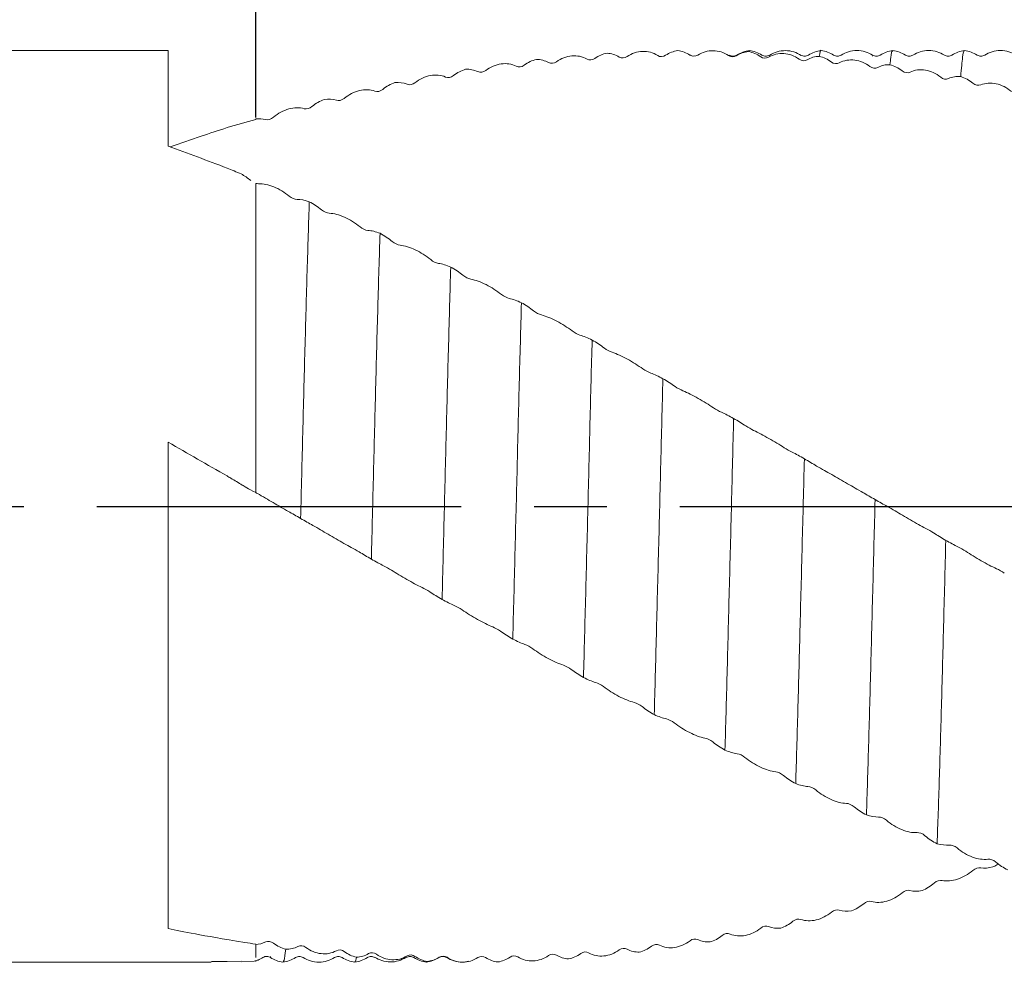
# Model space of a CAD drawing. Units: millimetres. Extents: x -69 to 125, y -49 to 53.
# Drawn here: x 4 to 38, y -16 to 17 of the extents above; entities that cross this region are included whole.
import ezdxf

# ---------------------------------------------------------------- set-up
doc = ezdxf.new("R2010")
doc.units = ezdxf.units.MM
doc.header["$PDSIZE"] = -1
doc.linetypes.add('CENTERX2', pattern=[20.32, 12.7, -2.54, 2.54, -2.54])
doc.layers.add('외형선', color=4, linetype='Continuous', lineweight=30)
doc.layers.add('치수문자_일반주서', color=7, linetype='Continuous', lineweight=15)
doc.layers.add('중심선', color=1, linetype='CENTERX2')
doc.styles.add('SLDTEXTSTYLE0', font='TXT', dxfattribs={"width": 0.75})
doc.dimstyles.new('SLDDIMSTYLE0', dxfattribs={"dimtxt": 3.5, "dimasz": 3.302, "dimexe": 0, "dimexo": 0.0625, "dimgap": 0.875, "dimtad": 1, "dimrnd": 1e-09, "dimzin": 12, "dimdsep": 46, "dimtxsty": 'SLDTEXTSTYLE0', "dimsah": 1, "dimcen": 0.09, "dimadec": 0, "dimazin": 3, "dimtfac": 1, "dimtofl": 0, "dimtmove": 0, "dimatfit": 3, "dimfxl": 1, "dimfrac": 2, "dimtolj": 1, "dimtzin": 12, "dimarcsym": 0})

# ---------------------------------------------------------------- blocks, each defined once
blk = doc.blocks.new('_D_1')
at = {"layer": 'Defpoints', "color": 0}
for p in [(-51.5, 48.532), (88.2, 15.779), (-51.5, 15.375)]:
    blk.add_point(p, dxfattribs=at)
at = {"layer": '치수문자_일반주서', "color": 0, "lineweight": -2}
for p, q in [((-51.5, 15.437), (-51.5, 48.532)), ((84.898, 48.532), (-48.198, 48.532)), ((88.2, 15.841), (88.2, 48.532))]:
    blk.add_line(p, q, dxfattribs=at)
at = {"layer": '치수문자_일반주서', "color": 0}
for points in [[(-48.198, 49.083), (-48.198, 47.982), (-51.5, 48.532)], [(84.898, 47.982), (84.898, 49.083), (88.2, 48.532)]]:
    blk.add_solid(points, dxfattribs=at)
at = {"layer": '치수문자_일반주서', "color": 0, "insert": (18.35, 52.907), "char_height": 3.5, "attachment_point": 2, "style": 'SLDTEXTSTYLE0'}
blk.add_mtext('\\A1;139.7 [5 1/2]', dxfattribs=at)
blk = doc.blocks.new('_D_2')
at = {"layer": 'Defpoints', "color": 0}
for p in [(12, 31.417), (88.2, 15.779), (12, 13.475)]:
    blk.add_point(p, dxfattribs=at)
at = {"layer": '치수문자_일반주서', "color": 0, "lineweight": -2}
for p, q in [((12, 13.537), (12, 31.417)), ((84.898, 31.417), (15.302, 31.417)), ((88.2, 15.841), (88.2, 31.417))]:
    blk.add_line(p, q, dxfattribs=at)
at = {"layer": '치수문자_일반주서', "color": 0}
for points in [[(15.302, 31.968), (15.302, 30.867), (12, 31.417)], [(84.898, 30.867), (84.898, 31.968), (88.2, 31.417)]]:
    blk.add_solid(points, dxfattribs=at)
at = {"layer": '치수문자_일반주서', "color": 0, "insert": (50.1, 35.792), "char_height": 3.5, "attachment_point": 2, "style": 'SLDTEXTSTYLE0'}
blk.add_mtext('\\A1;76.2 [3]', dxfattribs=at)

msp = doc.modelspace()

# ---------------------------------------------------------------- linework, layer by layer
at = {"layer": '외형선', "linetype": 'Continuous', "lineweight": 15}
for p, q in [((8.95, 15.875), (-13.587, 15.875)), ((8.95, 15.875), (8.95, 12.54)), ((8.95, 2.236), (8.95, -14.7)), ((-51, -15.875), (10.449, -15.875)), ((10.457, -15.856), (11, -15.856)), ((11, -15.856), (11.503, -15.84)), ((11.52, -15.859), (11.941, -15.845)), ((12, -15.856), (12, -15.825))]:
    msp.add_line(p, q, dxfattribs=at)
at = {"layer": '외형선', "color": 1, "linetype": 'Continuous', "lineweight": 15}
for p, q in [((29.201, 15.838), (29.171, 15.836)), ((27.137, 15.715), (27.122, 15.722)), ((27.237, 15.68), (27.137, 15.715)), ((27.295, 15.684), (27.269, 15.679)), ((29.914, 15.688), (29.901, 15.675)), ((33.497, 15.678), (33.493, 15.684)), ((12, 11.249), (12, 0.478)), ((14.229, -0.795), (14.106, -0.726)), ((12.52, -15.675), (12.511, -15.684)), ((15.889, -15.676), (15.887, -15.681)), ((17.248, -15.68), (17.232, -15.692)), ((17.973, -15.847), (17.946, -15.848))]:
    msp.add_line(p, q, dxfattribs=at)
for points, knots in [([(24.941, 15.661), (25.023, 15.719), (25.11, 15.762), (25.29, 15.822), (25.384, 15.839), (25.571, 15.846), (25.662, 15.836), (25.841, 15.788), (25.928, 15.751), (26.009, 15.7)], [0, 0, 0, 0, 0.25, 0.25, 0.5, 0.5, 0.75, 0.75, 1, 1, 1, 1]), ([(27.405, 15.715), (27.487, 15.769), (27.574, 15.807), (27.754, 15.859), (27.848, 15.871), (28.035, 15.868), (28.126, 15.853), (28.305, 15.796), (28.392, 15.754), (28.473, 15.699)], [0, 0, 0, 0, 0.25, 0.25, 0.5, 0.5, 0.75, 0.75, 1, 1, 1, 1]), ([(29.202, 15.875), (29.125, 15.861), (28.971, 15.834), (28.836, 15.756), (28.768, 15.717)], [0, 0, 0, 0, 0.5001952, 1, 1, 1, 1]), ([(29.636, 15.715), (29.568, 15.755), (29.432, 15.833), (29.278, 15.861), (29.201, 15.875)], [0, 0, 0, 0, 0.499744, 1, 1, 1, 1]), ([(31.005, 15.706), (30.922, 15.751), (30.752, 15.843), (30.459, 15.883), (30.167, 15.847), (29.997, 15.757), (29.914, 15.713)], [0, 0, 0, 0, 0.245036, 0.500009, 0.754978, 1, 1, 1, 1]), ([(31.698, 15.875), (31.621, 15.861), (31.466, 15.833), (31.329, 15.754), (31.261, 15.715)], [0, 0, 0, 0, 0.500437, 1, 1, 1, 1]), ([(31.698, 15.868), (31.697, 15.87), (31.676, 15.929), (31.656, 15.798), (31.636, 15.672)], [0, 0, 0, 0, 0.037357, 1, 1, 1, 1]), ([(32.137, 15.715), (32.069, 15.754), (31.933, 15.833), (31.778, 15.861), (31.7, 15.875)], [0, 0, 0, 0, 0.499607, 1, 1, 1, 1]), ([(33.493, 15.715), (33.41, 15.76), (33.24, 15.85), (32.946, 15.887), (32.653, 15.849), (32.483, 15.757), (32.399, 15.712)], [0, 0, 0, 0, 0.245292, 0.500031, 0.754755, 1, 1, 1, 1]), ([(34.198, 15.875), (34.121, 15.861), (33.966, 15.833), (33.829, 15.754), (33.761, 15.715)], [0, 0, 0, 0, 0.500439, 1, 1, 1, 1]), ([(34.198, 15.846), (34.193, 15.854), (34.17, 15.892), (34.138, 15.717), (34.111, 15.47), (34.101, 15.382)], [0, 0, 0, 0, 0.143659, 0.694462, 1, 1, 1, 1]), ([(34.637, 15.715), (34.569, 15.754), (34.433, 15.833), (34.278, 15.861), (34.2, 15.875)], [0, 0, 0, 0, 0.499606, 1, 1, 1, 1]), ([(35.998, 15.713), (35.914, 15.758), (35.744, 15.85), (35.449, 15.888), (35.155, 15.85), (34.984, 15.758), (34.901, 15.713)], [0, 0, 0, 0, 0.2455619, 0.5000558, 0.754522, 1, 1, 1, 1]), ([(36.698, 15.875), (36.621, 15.861), (36.466, 15.833), (36.329, 15.754), (36.261, 15.715)], [0, 0, 0, 0, 0.500437, 1, 1, 1, 1]), ([(36.698, 15.851), (36.695, 15.858), (36.672, 15.91), (36.639, 15.712), (36.599, 15.378), (36.577, 15.106), (36.566, 14.969)], [0, 0, 0, 0, 0.071217, 0.509214, 0.753428, 1, 1, 1, 1]), ([(37.137, 15.715), (37.069, 15.754), (36.933, 15.833), (36.778, 15.861), (36.7, 15.875)], [0, 0, 0, 0, 0.499606, 1, 1, 1, 1]), ([(38.498, 15.713), (38.414, 15.758), (38.244, 15.85), (37.949, 15.888), (37.655, 15.85), (37.484, 15.758), (37.401, 15.713)], [0, 0, 0, 0, 0.2455728, 0.5000582, 0.7545138, 1, 1, 1, 1]), ([(22.477, 15.482), (22.559, 15.543), (22.646, 15.59), (22.826, 15.659), (22.92, 15.68), (23.107, 15.696), (23.198, 15.691), (23.377, 15.654), (23.464, 15.621), (23.545, 15.575)], [0, 0, 0, 0, 0.25, 0.25, 0.5, 0.5, 0.75, 0.75, 1, 1, 1, 1]), ([(28.762, 15.715), (28.718, 15.695), (28.63, 15.655), (28.542, 15.694), (28.498, 15.713)], [0, 0, 0, 0, 0.499819, 1, 1, 1, 1]), ([(29.901, 15.713), (29.857, 15.694), (29.769, 15.656), (29.681, 15.695), (29.637, 15.715)], [0, 0, 0, 0, 0.499764, 1, 1, 1, 1]), ([(29.869, 15.643), (29.952, 15.692), (30.038, 15.726), (30.219, 15.768), (30.312, 15.776), (30.499, 15.763), (30.591, 15.743), (30.77, 15.677), (30.857, 15.631), (30.938, 15.572)], [0, 0, 0, 0, 0.25, 0.25, 0.5, 0.5, 0.75, 0.75, 1, 1, 1, 1]), ([(31.261, 15.715), (31.217, 15.695), (31.13, 15.656), (31.042, 15.694), (30.998, 15.713)], [0, 0, 0, 0, 0.4997985, 1, 1, 1, 1]), ([(32.401, 15.713), (32.357, 15.694), (32.269, 15.656), (32.181, 15.695), (32.137, 15.715)], [0, 0, 0, 0, 0.499765, 1, 1, 1, 1]), ([(32.334, 15.445), (32.417, 15.489), (32.503, 15.519), (32.684, 15.551), (32.777, 15.553), (32.965, 15.531), (33.056, 15.507), (33.235, 15.433), (33.322, 15.382), (33.403, 15.32)], [0, 0, 0, 0, 0.25, 0.25, 0.5, 0.5, 0.75, 0.75, 1, 1, 1, 1]), ([(33.761, 15.715), (33.717, 15.695), (33.63, 15.656), (33.542, 15.694), (33.498, 15.713)], [0, 0, 0, 0, 0.4998, 1, 1, 1, 1]), ([(34.901, 15.713), (34.857, 15.694), (34.769, 15.656), (34.681, 15.695), (34.637, 15.715)], [0, 0, 0, 0, 0.499766, 1, 1, 1, 1]), ([(36.261, 15.715), (36.217, 15.695), (36.13, 15.656), (36.042, 15.694), (35.998, 15.713)], [0, 0, 0, 0, 0.499799, 1, 1, 1, 1]), ([(37.401, 15.713), (37.357, 15.694), (37.269, 15.656), (37.181, 15.695), (37.137, 15.715)], [0, 0, 0, 0, 0.499764, 1, 1, 1, 1]), ([(20.013, 15.179), (20.095, 15.242), (20.182, 15.293), (20.362, 15.37), (20.456, 15.396), (20.643, 15.421), (20.735, 15.421), (20.913, 15.393), (21.001, 15.366), (21.081, 15.325)], [0, 0, 0, 0, 0.25, 0.25, 0.5, 0.5, 0.75, 0.75, 1, 1, 1, 1]), ([(34.799, 15.123), (34.882, 15.162), (34.968, 15.187), (35.149, 15.209), (35.242, 15.207), (35.429, 15.175), (35.521, 15.146), (35.7, 15.064), (35.787, 15.01), (35.868, 14.945)], [0, 0, 0, 0, 0.25, 0.25, 0.5, 0.5, 0.75, 0.75, 1, 1, 1, 1]), ([(17.549, 14.753), (17.631, 14.819), (17.718, 14.872), (17.898, 14.957), (17.992, 14.987), (18.179, 15.022), (18.27, 15.026), (18.449, 15.009), (18.536, 14.987), (18.617, 14.952)], [0, 0, 0, 0, 0.25, 0.25, 0.5, 0.5, 0.75, 0.75, 1, 1, 1, 1]), ([(15.084, 14.209), (15.166, 14.277), (15.253, 14.333), (15.433, 14.424), (15.527, 14.459), (15.714, 14.502), (15.806, 14.512), (15.985, 14.505), (16.072, 14.489), (16.153, 14.459)], [0, 0, 0, 0, 0.25, 0.25, 0.5, 0.5, 0.75, 0.75, 1, 1, 1, 1]), ([(37.263, 14.679), (37.346, 14.713), (37.432, 14.732), (37.613, 14.745), (37.706, 14.737), (37.894, 14.696), (37.985, 14.664), (38.164, 14.574), (38.251, 14.518), (38.332, 14.45)], [0, 0, 0, 0, 0.25, 0.25, 0.5, 0.5, 0.75, 0.75, 1, 1, 1, 1]), ([(12.619, 13.551), (12.701, 13.62), (12.788, 13.678), (12.968, 13.775), (13.062, 13.813), (13.249, 13.866), (13.341, 13.88), (13.519, 13.884), (13.607, 13.873), (13.687, 13.849)], [0, 0, 0, 0, 0.25, 0.25, 0.5, 0.5, 0.75, 0.75, 1, 1, 1, 1]), ([(13.169, 10.8), (13.086, 10.87), (13, 10.932), (12.819, 11.042), (12.725, 11.09), (12.538, 11.167), (12.447, 11.195), (12.268, 11.232), (12.18, 11.239), (12.1, 11.235)], [0, 0, 0, 0, 0.25, 0.25, 0.5, 0.5, 0.75, 0.75, 1, 1, 1, 1]), ([(13.867, 10.609), (13.842, 9.871), (13.817, 9.06), (13.766, 7.329), (13.74, 6.41), (13.689, 4.514), (13.663, 3.537), (13.627, 2.07), (13.615, 1.58), (13.59, 0.584), (13.578, 0.082), (13.565, -0.421)], [0, 0, 0, 0, 0.25, 0.25, 0.5, 0.5, 0.75, 0.75, 0.875, 0.875, 1, 1, 1, 1]), ([(15.634, 9.734), (15.551, 9.803), (15.465, 9.865), (15.284, 9.978), (15.19, 10.028), (15.003, 10.112), (14.912, 10.144), (14.733, 10.191), (14.646, 10.204), (14.565, 10.207)], [0, 0, 0, 0, 0.25, 0.25, 0.5, 0.5, 0.75, 0.75, 1, 1, 1, 1]), ([(16.331, 9.509), (16.306, 8.707), (16.28, 7.84), (16.229, 6.021), (16.203, 5.069), (16.166, 3.617), (16.153, 3.13), (16.129, 2.153), (16.117, 1.664), (16.08, 0.175), (16.055, -0.837), (16.029, -1.84)], [0, 0, 0, 0, 0.25, 0.25, 0.5, 0.5, 0.625, 0.625, 0.75, 0.75, 1, 1, 1, 1]), ([(18.098, 8.592), (18.015, 8.659), (17.929, 8.721), (17.748, 8.835), (17.655, 8.887), (17.468, 8.976), (17.376, 9.012), (17.197, 9.068), (17.11, 9.087), (17.029, 9.096)], [0, 0, 0, 0, 0.25, 0.25, 0.5, 0.5, 0.75, 0.75, 1, 1, 1, 1]), ([(18.795, 8.334), (18.77, 7.476), (18.744, 6.563), (18.693, 4.678), (18.668, 3.705), (18.631, 2.241), (18.619, 1.753), (18.595, 0.762), (18.582, 0.261), (18.545, -1.244), (18.519, -2.254), (18.493, -3.243)], [0, 0, 0, 0, 0.25, 0.25, 0.5, 0.5, 0.625, 0.625, 0.75, 0.75, 1, 1, 1, 1]), ([(20.562, 7.379), (20.479, 7.444), (20.393, 7.505), (20.212, 7.62), (20.119, 7.674), (19.932, 7.768), (19.84, 7.808), (19.661, 7.872), (19.574, 7.897), (19.493, 7.912)], [0, 0, 0, 0, 0.25, 0.25, 0.5, 0.5, 0.75, 0.75, 1, 1, 1, 1]), ([(21.259, 7.091), (21.234, 6.187), (21.208, 5.239), (21.17, 3.791), (21.158, 3.305), (21.133, 2.329), (21.122, 1.841), (21.085, 0.356), (21.059, -0.654), (21.008, -2.661), (20.982, -3.658), (20.957, -4.621)], [0, 0, 0, 0, 0.25, 0.25, 0.375, 0.375, 0.5, 0.5, 0.75, 0.75, 1, 1, 1, 1]), ([(23.025, 6.109), (22.943, 6.171), (22.857, 6.231), (22.676, 6.346), (22.582, 6.4), (22.395, 6.499), (22.304, 6.542), (22.125, 6.615), (22.038, 6.645), (21.957, 6.666)], [0, 0, 0, 0, 0.25, 0.25, 0.5, 0.5, 0.75, 0.75, 1, 1, 1, 1]), ([(23.723, 5.791), (23.697, 4.851), (23.672, 3.88), (23.636, 2.415), (23.624, 1.928), (23.599, 0.938), (23.587, 0.438), (23.549, -1.067), (23.523, -2.079), (23.472, -4.063), (23.446, -5.035), (23.421, -5.962)], [0, 0, 0, 0, 0.25, 0.25, 0.375, 0.375, 0.5, 0.5, 0.75, 0.75, 1, 1, 1, 1]), ([(25.489, 4.788), (25.407, 4.847), (25.32, 4.905), (25.14, 5.018), (25.046, 5.074), (24.859, 5.176), (24.768, 5.221), (24.589, 5.303), (24.502, 5.338), (24.421, 5.365)], [0, 0, 0, 0, 0.25, 0.25, 0.5, 0.5, 0.75, 0.75, 1, 1, 1, 1]), ([(26.187, 4.446), (26.175, 3.963), (26.162, 3.476), (26.138, 2.498), (26.126, 2.01), (26.089, 0.526), (26.064, -0.486), (26.012, -2.499), (25.986, -3.501), (25.935, -5.438), (25.91, -6.374), (25.886, -7.255)], [0, 0, 0, 0, 0.125, 0.125, 0.25, 0.25, 0.5, 0.5, 0.75, 0.75, 1, 1, 1, 1]), ([(27.954, 3.429), (27.871, 3.484), (27.785, 3.54), (27.604, 3.652), (27.511, 3.707), (27.324, 3.812), (27.232, 3.861), (27.053, 3.949), (26.966, 3.989), (26.885, 4.023)], [0, 0, 0, 0, 0.25, 0.25, 0.5, 0.5, 0.75, 0.75, 1, 1, 1, 1]), ([(28.652, 3.063), (28.639, 2.574), (28.628, 2.086), (28.603, 1.096), (28.591, 0.596), (28.553, -0.913), (28.527, -1.928), (28.475, -3.92), (28.45, -4.898), (28.412, -6.298), (28.4, -6.754), (28.376, -7.638), (28.364, -8.068), (28.351, -8.491)], [0, 0, 0, 0, 0.125, 0.125, 0.25, 0.25, 0.5, 0.5, 0.75, 0.75, 0.875, 0.875, 1, 1, 1, 1]), ([(30.419, 2.042), (30.336, 2.094), (30.25, 2.147), (30.069, 2.255), (29.976, 2.31), (29.788, 2.417), (29.697, 2.468), (29.518, 2.563), (29.431, 2.607), (29.35, 2.646)], [0, 0, 0, 0, 0.25, 0.25, 0.5, 0.5, 0.75, 0.75, 1, 1, 1, 1]), ([(31.117, 1.657), (31.093, 0.67), (31.067, -0.341), (31.016, -2.354), (30.99, -3.357), (30.939, -5.3), (30.914, -6.24), (30.877, -7.568), (30.865, -7.999), (30.841, -8.844), (30.828, -9.257), (30.816, -9.656)], [0, 0, 0, 0, 0.25, 0.25, 0.5, 0.5, 0.75, 0.75, 0.875, 0.875, 1, 1, 1, 1]), ([(32.884, 0.638), (32.801, 0.685), (32.715, 0.735), (32.534, 0.84), (32.441, 0.895), (32.253, 1.002), (32.162, 1.055), (31.983, 1.156), (31.896, 1.204), (31.815, 1.249)], [0, 0, 0, 0, 0.25, 0.25, 0.5, 0.5, 0.75, 0.75, 1, 1, 1, 1]), ([(12, 0.478), (12.019, 0.468), (12.038, 0.457), (12.148, 0.396), (12.242, 0.342), (12.429, 0.235), (12.52, 0.181), (12.699, 0.076), (12.786, 0.024), (12.867, -0.024)], [0.196123, 0.196123, 0.196123, 0.196123, 0.25, 0.25, 0.5, 0.5, 0.75, 0.75, 1, 1, 1, 1]), ([(33.582, 0.236), (33.557, -0.766), (33.531, -1.778), (33.479, -3.769), (33.454, -4.747), (33.416, -6.15), (33.404, -6.607), (33.379, -7.495), (33.368, -7.925), (33.331, -9.195), (33.305, -10.002), (33.28, -10.746)], [0, 0, 0, 0, 0.25, 0.25, 0.5, 0.5, 0.625, 0.625, 0.75, 0.75, 1, 1, 1, 1]), ([(35.348, -0.769), (35.266, -0.727), (35.179, -0.68), (34.999, -0.58), (34.905, -0.527), (34.718, -0.419), (34.627, -0.366), (34.448, -0.26), (34.361, -0.208), (34.28, -0.159)], [0, 0, 0, 0, 0.25, 0.25, 0.5, 0.5, 0.75, 0.75, 1, 1, 1, 1]), ([(14.263, -0.821), (14.345, -0.869), (14.432, -0.919), (14.612, -1.025), (14.706, -1.079), (14.893, -1.187), (14.984, -1.239), (15.163, -1.339), (15.25, -1.387), (15.331, -1.431)], [0, 0, 0, 0, 0.25, 0.25, 0.5, 0.5, 0.75, 0.75, 1, 1, 1, 1]), ([(36.046, -1.185), (36.02, -2.19), (35.994, -3.192), (35.943, -5.138), (35.918, -6.081), (35.882, -7.416), (35.87, -7.848), (35.845, -8.696), (35.833, -9.111), (35.795, -10.316), (35.769, -11.068), (35.743, -11.748)], [0, 0, 0, 0, 0.25, 0.25, 0.5, 0.5, 0.625, 0.625, 0.75, 0.75, 1, 1, 1, 1]), ([(37.812, -2.171), (37.73, -2.134), (37.643, -2.092), (37.463, -1.997), (37.369, -1.946), (37.182, -1.838), (37.091, -1.784), (36.912, -1.674), (36.825, -1.619), (36.744, -1.565)], [0, 0, 0, 0, 0.25, 0.25, 0.5, 0.5, 0.75, 0.75, 1, 1, 1, 1]), ([(16.727, -2.223), (16.809, -2.275), (16.896, -2.328), (17.076, -2.437), (17.17, -2.492), (17.357, -2.598), (17.448, -2.649), (17.627, -2.743), (17.714, -2.787), (17.795, -2.825)], [0, 0, 0, 0, 0.25, 0.25, 0.5, 0.5, 0.75, 0.75, 1, 1, 1, 1]), ([(19.191, -3.606), (19.273, -3.662), (19.359, -3.718), (19.54, -3.83), (19.634, -3.886), (19.821, -3.99), (19.912, -4.038), (20.091, -4.126), (20.178, -4.165), (20.259, -4.198)], [0, 0, 0, 0, 0.25, 0.25, 0.5, 0.5, 0.75, 0.75, 1, 1, 1, 1]), ([(21.655, -4.96), (21.737, -5.019), (21.823, -5.078), (22.004, -5.192), (22.098, -5.247), (22.285, -5.348), (22.376, -5.394), (22.555, -5.474), (22.642, -5.509), (22.723, -5.535)], [0, 0, 0, 0, 0.25, 0.25, 0.5, 0.5, 0.75, 0.75, 1, 1, 1, 1]), ([(24.119, -6.275), (24.201, -6.338), (24.288, -6.398), (24.468, -6.513), (24.562, -6.568), (24.749, -6.666), (24.841, -6.708), (25.02, -6.78), (25.107, -6.81), (25.188, -6.83)], [0, 0, 0, 0, 0.25, 0.25, 0.5, 0.5, 0.75, 0.75, 1, 1, 1, 1]), ([(26.584, -7.539), (26.667, -7.605), (26.753, -7.666), (26.934, -7.781), (27.027, -7.835), (27.215, -7.928), (27.306, -7.968), (27.485, -8.031), (27.572, -8.055), (27.653, -8.07)], [0, 0, 0, 0, 0.25, 0.25, 0.5, 0.5, 0.75, 0.75, 1, 1, 1, 1]), ([(29.049, -8.744), (29.131, -8.812), (29.218, -8.874), (29.398, -8.988), (29.492, -9.04), (29.679, -9.128), (29.771, -9.164), (29.95, -9.218), (30.037, -9.237), (30.118, -9.245)], [0, 0, 0, 0, 0.25, 0.25, 0.5, 0.5, 0.75, 0.75, 1, 1, 1, 1]), ([(31.513, -9.877), (31.596, -9.946), (31.682, -10.008), (31.863, -10.121), (31.956, -10.171), (32.143, -10.254), (32.235, -10.286), (32.414, -10.331), (32.501, -10.344), (32.582, -10.345)], [0, 0, 0, 0, 0.25, 0.25, 0.5, 0.5, 0.75, 0.75, 1, 1, 1, 1]), ([(33.977, -10.932), (34.06, -11.002), (34.146, -11.064), (34.327, -11.174), (34.42, -11.221), (34.607, -11.297), (34.699, -11.325), (34.877, -11.36), (34.965, -11.367), (35.045, -11.362)], [0, 0, 0, 0, 0.25, 0.25, 0.5, 0.5, 0.75, 0.75, 1, 1, 1, 1]), ([(36.441, -11.898), (36.523, -11.968), (36.61, -12.03), (36.79, -12.136), (36.884, -12.181), (37.071, -12.25), (37.162, -12.273), (37.341, -12.298), (37.428, -12.3), (37.509, -12.288)], [0, 0, 0, 0, 0.25, 0.25, 0.5, 0.5, 0.75, 0.75, 1, 1, 1, 1]), ([(36.99, -12.677), (36.907, -12.747), (36.821, -12.807), (36.64, -12.91), (36.546, -12.952), (36.359, -13.014), (36.268, -13.034), (36.089, -13.05), (36.002, -13.046), (35.921, -13.029)], [0, 0, 0, 0, 0.25, 0.25, 0.5, 0.5, 0.75, 0.75, 1, 1, 1, 1]), ([(37.876, -12.459), (37.86, -12.469), (37.799, -12.509), (37.735, -12.538), (37.687, -12.56)], [0, 0, 0, 0, 0.260293, 1, 1, 1, 1]), ([(34.526, -13.458), (34.443, -13.527), (34.357, -13.586), (34.176, -13.683), (34.083, -13.722), (33.896, -13.776), (33.804, -13.79), (33.625, -13.795), (33.538, -13.786), (33.457, -13.763)], [0, 0, 0, 0, 0.25, 0.25, 0.5, 0.5, 0.75, 0.75, 1, 1, 1, 1]), ([(32.062, -14.13), (31.98, -14.198), (31.893, -14.254), (31.713, -14.346), (31.619, -14.381), (31.432, -14.426), (31.341, -14.436), (31.162, -14.431), (31.075, -14.416), (30.994, -14.387)], [0, 0, 0, 0, 0.25, 0.25, 0.5, 0.5, 0.75, 0.75, 1, 1, 1, 1]), ([(29.598, -14.689), (29.516, -14.755), (29.429, -14.809), (29.249, -14.894), (29.155, -14.925), (28.968, -14.961), (28.876, -14.966), (28.698, -14.95), (28.61, -14.929), (28.53, -14.895)], [0, 0, 0, 0, 0.25, 0.25, 0.5, 0.5, 0.75, 0.75, 1, 1, 1, 1]), ([(13.045, -15.427), (13.026, -15.586), (12.994, -15.846), (12.963, -15.84), (12.951, -15.837)], [0, 0, 0, 0, 0.611811, 1, 1, 1, 1]), ([(14.812, -15.477), (14.729, -15.523), (14.643, -15.553), (14.462, -15.586), (14.369, -15.589), (14.182, -15.568), (14.09, -15.545), (13.911, -15.471), (13.824, -15.422), (13.743, -15.36)], [0, 0, 0, 0, 0.25, 0.25, 0.5, 0.5, 0.75, 0.75, 1, 1, 1, 1]), ([(27.134, -15.13), (27.051, -15.194), (26.965, -15.245), (26.784, -15.323), (26.691, -15.35), (26.503, -15.376), (26.412, -15.377), (26.233, -15.35), (26.146, -15.324), (26.065, -15.284)], [0, 0, 0, 0, 0.25, 0.25, 0.5, 0.5, 0.75, 0.75, 1, 1, 1, 1]), ([(11.951, -15.838), (11.996, -15.827), (12.101, -15.8), (12.195, -15.744), (12.25, -15.711)], [0, 0, 0, 0, 0.4167, 1, 1, 1, 1]), ([(12.25, -15.712), (12.27, -15.701), (12.311, -15.679), (12.385, -15.67), (12.458, -15.682), (12.499, -15.705), (12.519, -15.717)], [0, 0, 0, 0, 0.247403, 0.500045, 0.752666, 1, 1, 1, 1]), ([(12.511, -15.715), (12.579, -15.754), (12.716, -15.833), (12.871, -15.861), (12.948, -15.875)], [0, 0, 0, 0, 0.499562, 1, 1, 1, 1]), ([(12.95, -15.875), (13.028, -15.861), (13.183, -15.833), (13.319, -15.754), (13.387, -15.715)], [0, 0, 0, 0, 0.500393, 1, 1, 1, 1]), ([(13.387, -15.715), (13.431, -15.695), (13.519, -15.656), (13.607, -15.694), (13.651, -15.713)], [0, 0, 0, 0, 0.500235, 1, 1, 1, 1]), ([(13.654, -15.715), (13.738, -15.759), (13.908, -15.85), (14.201, -15.888), (14.494, -15.849), (14.664, -15.758), (14.748, -15.713)], [0, 0, 0, 0, 0.245188, 0.499976, 0.754776, 1, 1, 1, 1]), ([(14.748, -15.713), (14.792, -15.694), (14.88, -15.656), (14.967, -15.695), (15.011, -15.715)], [0, 0, 0, 0, 0.500201, 1, 1, 1, 1]), ([(15.011, -15.715), (15.079, -15.754), (15.216, -15.833), (15.371, -15.861), (15.448, -15.875)], [0, 0, 0, 0, 0.499561, 1, 1, 1, 1]), ([(15.45, -15.875), (15.528, -15.861), (15.684, -15.833), (15.821, -15.753), (15.89, -15.713)], [0, 0, 0, 0, 0.500549, 1, 1, 1, 1]), ([(15.509, -15.7), (15.494, -15.777), (15.475, -15.881), (15.456, -15.86), (15.451, -15.854)], [0, 0, 0, 0, 0.746339, 1, 1, 1, 1]), ([(15.887, -15.715), (15.931, -15.695), (16.019, -15.656), (16.107, -15.694), (16.151, -15.713)], [0, 0, 0, 0, 0.500235, 1, 1, 1, 1]), ([(16.142, -15.703), (16.225, -15.748), (16.395, -15.84), (16.687, -15.88), (16.979, -15.844), (17.149, -15.755), (17.232, -15.711)], [0, 0, 0, 0, 0.245, 0.499988, 0.754982, 1, 1, 1, 1]), ([(17.275, -15.659), (17.193, -15.709), (17.106, -15.744), (16.926, -15.787), (16.832, -15.795), (16.645, -15.784), (16.554, -15.765), (16.375, -15.7), (16.288, -15.654), (16.207, -15.596)], [0, 0, 0, 0, 0.25, 0.25, 0.5, 0.5, 0.75, 0.75, 1, 1, 1, 1]), ([(17.248, -15.713), (17.292, -15.694), (17.38, -15.656), (17.467, -15.695), (17.511, -15.715)], [0, 0, 0, 0, 0.500205, 1, 1, 1, 1]), ([(17.511, -15.714), (17.579, -15.754), (17.715, -15.832), (17.869, -15.86), (17.946, -15.874)], [0, 0, 0, 0, 0.499763, 1, 1, 1, 1]), ([(17.944, -15.874), (18.021, -15.86), (18.175, -15.833), (18.311, -15.755), (18.378, -15.717)], [0, 0, 0, 0, 0.500171, 1, 1, 1, 1]), ([(18.385, -15.716), (18.429, -15.696), (18.518, -15.655), (18.607, -15.694), (18.652, -15.714)], [0, 0, 0, 0, 0.5001376, 1, 1, 1, 1]), ([(18.651, -15.713), (18.734, -15.758), (18.904, -15.848), (19.175, -15.891), (19.345, -15.857), (19.417, -15.843)], [0, 0, 0, 0, 0.35801, 0.726858, 1, 1, 1, 1]), ([(19.739, -15.715), (19.657, -15.769), (19.57, -15.809), (19.39, -15.862), (19.296, -15.874), (19.109, -15.872), (19.018, -15.858), (18.839, -15.802), (18.752, -15.761), (18.671, -15.706)], [0, 0, 0, 0, 0.25, 0.25, 0.5, 0.5, 0.75, 0.75, 1, 1, 1, 1]), ([(22.204, -15.645), (22.121, -15.703), (22.035, -15.747), (21.854, -15.808), (21.76, -15.826), (21.573, -15.834), (21.482, -15.824), (21.303, -15.778), (21.216, -15.741), (21.135, -15.691)], [0, 0, 0, 0, 0.25, 0.25, 0.5, 0.5, 0.75, 0.75, 1, 1, 1, 1]), ([(24.669, -15.45), (24.586, -15.511), (24.5, -15.558), (24.319, -15.628), (24.225, -15.651), (24.038, -15.668), (23.947, -15.663), (23.768, -15.627), (23.681, -15.595), (23.6, -15.55)], [0, 0, 0, 0, 0.25, 0.25, 0.5, 0.5, 0.75, 0.75, 1, 1, 1, 1])]:
    msp.add_open_spline(points, degree=3, knots=knots, dxfattribs=at)
for points in [[(26.282, 15.708), (26.412, 15.797), (26.558, 15.852), (26.707, 15.872)], [(26.707, 15.872), (26.857, 15.855), (27.002, 15.803), (27.132, 15.717)], [(28.746, 15.693), (28.877, 15.776), (29.022, 15.823), (29.171, 15.836)], [(29.171, 15.836), (29.321, 15.811), (29.467, 15.751), (29.596, 15.658)], [(21.354, 15.36), (21.485, 15.461), (21.63, 15.529), (21.779, 15.564)], [(21.779, 15.564), (21.929, 15.563), (22.075, 15.527), (22.204, 15.456)], [(22.204, 15.456), (22.286, 15.411), (22.393, 15.42), (22.477, 15.482)], [(23.545, 15.575), (23.628, 15.528), (23.734, 15.535), (23.818, 15.597)], [(23.818, 15.597), (23.948, 15.692), (24.094, 15.754), (24.243, 15.781)], [(24.243, 15.781), (24.393, 15.773), (24.539, 15.728), (24.668, 15.649)], [(24.668, 15.649), (24.75, 15.599), (24.856, 15.603), (24.941, 15.661)], [(26.009, 15.7), (26.092, 15.648), (26.198, 15.65), (26.282, 15.708)], [(27.132, 15.717), (27.214, 15.662), (27.32, 15.66), (27.405, 15.715)], [(28.473, 15.699), (28.556, 15.643), (28.662, 15.639), (28.746, 15.693)], [(29.596, 15.658), (29.679, 15.599), (29.785, 15.592), (29.869, 15.643)], [(30.938, 15.572), (31.02, 15.512), (31.127, 15.503), (31.211, 15.552)], [(31.211, 15.552), (31.341, 15.628), (31.487, 15.668), (31.636, 15.672)], [(31.636, 15.672), (31.786, 15.64), (31.932, 15.573), (32.061, 15.474)], [(32.061, 15.474), (32.144, 15.411), (32.25, 15.399), (32.334, 15.445)], [(18.89, 15.001), (19.021, 15.105), (19.166, 15.18), (19.315, 15.222)], [(19.315, 15.222), (19.465, 15.229), (19.611, 15.201), (19.74, 15.139)], [(19.74, 15.139), (19.823, 15.099), (19.929, 15.113), (20.013, 15.179)], [(21.081, 15.325), (21.164, 15.283), (21.27, 15.296), (21.354, 15.36)], [(33.403, 15.32), (33.486, 15.256), (33.592, 15.242), (33.676, 15.286)], [(33.676, 15.286), (33.807, 15.354), (33.952, 15.386), (34.101, 15.382)], [(34.101, 15.382), (34.251, 15.343), (34.397, 15.27), (34.526, 15.166)], [(34.526, 15.166), (34.609, 15.1), (34.715, 15.082), (34.799, 15.123)], [(16.425, 14.521), (16.556, 14.629), (16.702, 14.709), (16.851, 14.757)], [(16.851, 14.757), (17.001, 14.772), (17.147, 14.753), (17.276, 14.7)], [(18.617, 14.952), (18.7, 14.916), (18.806, 14.934), (18.89, 15.001)], [(35.868, 14.945), (35.95, 14.878), (36.056, 14.859), (36.14, 14.897)], [(36.14, 14.897), (36.271, 14.958), (36.417, 14.981), (36.566, 14.969)], [(36.566, 14.969), (36.715, 14.923), (36.861, 14.844), (36.991, 14.735)], [(16.153, 14.459), (16.235, 14.429), (16.342, 14.452), (16.425, 14.521)], [(17.276, 14.7), (17.358, 14.666), (17.464, 14.685), (17.549, 14.753)], [(36.991, 14.735), (37.073, 14.666), (37.179, 14.644), (37.263, 14.679)], [(13.96, 13.924), (14.091, 14.034), (14.237, 14.119), (14.386, 14.173)], [(14.386, 14.173), (14.536, 14.196), (14.681, 14.187), (14.811, 14.143)], [(14.811, 14.143), (14.893, 14.115), (14.999, 14.14), (15.084, 14.209)], [(13.687, 13.849), (13.77, 13.825), (13.876, 13.853), (13.96, 13.924)], [(12, 13.49), (12.121, 13.506), (12.239, 13.501), (12.346, 13.472)], [(12.346, 13.472), (12.428, 13.451), (12.534, 13.48), (12.619, 13.551)], [(12.1, 11.235), (12.069, 11.234), (12.035, 11.239), (12, 11.249)], [(13.441, 10.688), (13.359, 10.686), (13.253, 10.729), (13.169, 10.8)], [(13.867, 10.609), (13.717, 10.662), (13.571, 10.69), (13.441, 10.688)], [(14.292, 10.326), (14.161, 10.437), (14.016, 10.534), (13.867, 10.609)], [(14.565, 10.207), (14.482, 10.21), (14.376, 10.255), (14.292, 10.326)], [(15.906, 9.612), (15.824, 9.618), (15.718, 9.664), (15.634, 9.734)], [(16.331, 9.509), (16.181, 9.568), (16.036, 9.604), (15.906, 9.612)], [(16.757, 9.223), (16.626, 9.332), (16.48, 9.43), (16.331, 9.509)], [(17.029, 9.096), (16.947, 9.105), (16.841, 9.154), (16.757, 9.223)], [(18.37, 8.462), (18.288, 8.474), (18.182, 8.523), (18.098, 8.592)], [(18.795, 8.334), (18.646, 8.398), (18.5, 8.443), (18.37, 8.462)], [(19.221, 8.048), (19.09, 8.153), (18.944, 8.251), (18.795, 8.334)], [(19.493, 7.912), (19.411, 7.928), (19.305, 7.98), (19.221, 8.048)], [(20.834, 7.242), (20.752, 7.26), (20.646, 7.313), (20.562, 7.379)], [(21.259, 7.091), (21.109, 7.161), (20.964, 7.213), (20.834, 7.242)], [(21.685, 6.808), (21.554, 6.909), (21.408, 7.007), (21.259, 7.091)], [(21.957, 6.666), (21.875, 6.688), (21.768, 6.742), (21.685, 6.808)], [(23.298, 5.965), (23.216, 5.99), (23.11, 6.045), (23.025, 6.109)], [(23.723, 5.791), (23.573, 5.866), (23.428, 5.926), (23.298, 5.965)], [(24.148, 5.512), (24.018, 5.609), (23.872, 5.705), (23.723, 5.791)], [(24.421, 5.365), (24.338, 5.393), (24.232, 5.45), (24.148, 5.512)], [(25.762, 4.64), (25.68, 4.671), (25.574, 4.728), (25.489, 4.788)], [(26.187, 4.446), (26.037, 4.524), (25.892, 4.591), (25.762, 4.64)], [(26.613, 4.173), (26.482, 4.265), (26.336, 4.359), (26.187, 4.446)], [(26.885, 4.023), (26.803, 4.057), (26.696, 4.115), (26.613, 4.173)], [(28.227, 3.276), (28.144, 3.313), (28.038, 3.372), (27.954, 3.429)], [(28.652, 3.063), (28.502, 3.145), (28.356, 3.218), (28.227, 3.276)], [(29.077, 2.799), (28.946, 2.885), (28.801, 2.976), (28.652, 3.063)], [(29.35, 2.646), (29.267, 2.686), (29.161, 2.745), (29.077, 2.799)], [(30.692, 1.888), (30.609, 1.93), (30.503, 1.99), (30.419, 2.042)], [(31.117, 1.657), (30.967, 1.742), (30.821, 1.821), (30.692, 1.888)], [(31.543, 1.404), (31.412, 1.483), (31.266, 1.57), (31.117, 1.657)], [(31.815, 1.249), (31.733, 1.294), (31.626, 1.354), (31.543, 1.404)], [(33.157, 0.483), (33.074, 0.53), (32.968, 0.59), (32.884, 0.638)], [(33.582, 0.236), (33.432, 0.323), (33.286, 0.407), (33.157, 0.483)], [(34.007, -0.003), (33.876, 0.068), (33.731, 0.151), (33.582, 0.236)], [(12.867, -0.024), (12.95, -0.074), (13.056, -0.134), (13.14, -0.18)], [(13.14, -0.18), (13.271, -0.251), (13.416, -0.335), (13.565, -0.421)], [(34.28, -0.159), (34.197, -0.109), (34.091, -0.049), (34.007, -0.003)], [(13.565, -0.421), (13.715, -0.507), (13.861, -0.591), (13.99, -0.665)], [(13.99, -0.665), (14.072, -0.712), (14.179, -0.773), (14.263, -0.821)], [(35.621, -0.924), (35.539, -0.872), (35.433, -0.812), (35.348, -0.769)], [(36.046, -1.185), (35.896, -1.097), (35.75, -1.007), (35.621, -0.924)], [(36.471, -1.41), (36.34, -1.347), (36.195, -1.269), (36.046, -1.185)], [(15.331, -1.431), (15.414, -1.475), (15.52, -1.535), (15.604, -1.586)], [(15.604, -1.586), (15.735, -1.665), (15.88, -1.753), (16.029, -1.84)], [(36.744, -1.565), (36.661, -1.51), (36.555, -1.45), (36.471, -1.41)], [(16.029, -1.84), (16.179, -1.925), (16.325, -2.003), (16.454, -2.069)], [(16.454, -2.069), (16.536, -2.11), (16.642, -2.17), (16.727, -2.223)], [(38.085, -2.325), (38.002, -2.269), (37.896, -2.209), (37.812, -2.171)], [(17.795, -2.825), (17.878, -2.864), (17.984, -2.923), (18.068, -2.978)], [(18.068, -2.978), (18.198, -3.064), (18.344, -3.156), (18.493, -3.243)], [(18.493, -3.243), (18.643, -3.325), (18.788, -3.397), (18.918, -3.454)], [(18.918, -3.454), (19, -3.49), (19.106, -3.549), (19.191, -3.606)], [(20.259, -4.198), (20.341, -4.231), (20.448, -4.289), (20.531, -4.348)], [(20.531, -4.348), (20.662, -4.44), (20.808, -4.534), (20.957, -4.621)], [(20.957, -4.621), (21.107, -4.699), (21.252, -4.765), (21.382, -4.812)], [(21.382, -4.812), (21.464, -4.843), (21.57, -4.899), (21.655, -4.96)], [(22.723, -5.535), (22.806, -5.563), (22.912, -5.619), (22.996, -5.682)], [(22.996, -5.682), (23.126, -5.779), (23.272, -5.876), (23.421, -5.962)], [(23.421, -5.962), (23.571, -6.036), (23.717, -6.095), (23.846, -6.133)], [(23.846, -6.133), (23.928, -6.157), (24.035, -6.212), (24.119, -6.275)], [(25.188, -6.83), (25.27, -6.852), (25.377, -6.905), (25.46, -6.971)], [(25.46, -6.971), (25.591, -7.073), (25.737, -7.171), (25.886, -7.255)], [(25.886, -7.255), (26.036, -7.324), (26.182, -7.375), (26.311, -7.403)], [(26.311, -7.403), (26.394, -7.421), (26.5, -7.473), (26.584, -7.539)], [(27.653, -8.07), (27.736, -8.085), (27.842, -8.136), (27.926, -8.204)], [(27.926, -8.204), (28.056, -8.311), (28.202, -8.409), (28.351, -8.491)], [(28.351, -8.491), (28.501, -8.554), (28.647, -8.598), (28.776, -8.615)], [(28.776, -8.615), (28.859, -8.626), (28.965, -8.676), (29.049, -8.744)], [(30.118, -9.245), (30.2, -9.253), (30.306, -9.301), (30.39, -9.371)], [(30.39, -9.371), (30.521, -9.48), (30.667, -9.578), (30.816, -9.656)], [(30.816, -9.656), (30.965, -9.714), (31.111, -9.749), (31.241, -9.756)], [(31.241, -9.756), (31.323, -9.761), (31.429, -9.807), (31.513, -9.877)], [(32.582, -10.345), (32.664, -10.347), (32.77, -10.392), (32.854, -10.463)], [(32.854, -10.463), (32.985, -10.574), (33.131, -10.671), (33.28, -10.746)], [(33.28, -10.746), (33.429, -10.798), (33.575, -10.824), (33.705, -10.821)], [(33.705, -10.821), (33.787, -10.818), (33.893, -10.861), (33.977, -10.932)], [(35.045, -11.362), (35.128, -11.357), (35.234, -11.398), (35.318, -11.47)], [(35.318, -11.47), (35.449, -11.582), (35.595, -11.677), (35.743, -11.748)], [(35.743, -11.748), (35.893, -11.793), (36.039, -11.81), (36.168, -11.797)], [(36.168, -11.797), (36.251, -11.788), (36.357, -11.827), (36.441, -11.898)], [(37.509, -12.288), (37.592, -12.277), (37.698, -12.314), (37.782, -12.386)], [(37.262, -12.586), (37.18, -12.571), (37.074, -12.606), (36.99, -12.677)], [(37.687, -12.56), (37.538, -12.599), (37.392, -12.608), (37.262, -12.586)], [(37.782, -12.386), (37.913, -12.498), (38.058, -12.591), (38.207, -12.657)], [(35.921, -13.029), (35.839, -13.012), (35.733, -13.045), (35.649, -13.117)], [(34.798, -13.378), (34.716, -13.357), (34.61, -13.387), (34.526, -13.458)], [(35.223, -13.379), (35.074, -13.411), (34.928, -13.411), (34.798, -13.378)], [(35.649, -13.117), (35.518, -13.229), (35.372, -13.318), (35.223, -13.379)], [(32.335, -14.062), (32.252, -14.035), (32.146, -14.06), (32.062, -14.13)], [(32.76, -14.09), (32.61, -14.114), (32.464, -14.105), (32.335, -14.062)], [(33.185, -13.838), (33.054, -13.949), (32.908, -14.034), (32.76, -14.09)], [(33.457, -13.763), (33.375, -13.739), (33.269, -13.767), (33.185, -13.838)], [(30.994, -14.387), (30.911, -14.357), (30.805, -14.381), (30.721, -14.45)], [(29.871, -14.634), (29.789, -14.601), (29.682, -14.621), (29.598, -14.689)], [(30.296, -14.688), (30.146, -14.704), (30, -14.686), (29.871, -14.634)], [(30.721, -14.45), (30.59, -14.558), (30.445, -14.639), (30.296, -14.688)], [(27.406, -15.088), (27.324, -15.049), (27.218, -15.065), (27.134, -15.13)], [(27.832, -15.168), (27.682, -15.176), (27.536, -15.15), (27.406, -15.088)], [(28.257, -14.945), (28.126, -15.05), (27.98, -15.125), (27.832, -15.168)], [(28.53, -14.895), (28.447, -14.859), (28.341, -14.878), (28.257, -14.945)], [(12.348, -15.171), (12.239, -15.225), (12.122, -15.252), (12, -15.256)], [(12.62, -15.213), (12.538, -15.147), (12.432, -15.13), (12.348, -15.171)], [(13.045, -15.427), (12.896, -15.389), (12.75, -15.316), (12.62, -15.213)], [(13.471, -15.327), (13.34, -15.397), (13.194, -15.429), (13.045, -15.427)], [(13.743, -15.36), (13.661, -15.296), (13.555, -15.283), (13.471, -15.327)], [(15.084, -15.505), (15.002, -15.443), (14.896, -15.431), (14.812, -15.477)], [(24.942, -15.422), (24.859, -15.377), (24.753, -15.387), (24.669, -15.45)], [(25.367, -15.526), (25.217, -15.527), (25.071, -15.492), (24.942, -15.422)], [(25.792, -15.321), (25.662, -15.422), (25.516, -15.491), (25.367, -15.526)], [(26.065, -15.284), (25.982, -15.243), (25.876, -15.256), (25.792, -15.321)], [(15.509, -15.7), (15.359, -15.669), (15.214, -15.603), (15.084, -15.505)], [(15.934, -15.577), (15.804, -15.654), (15.658, -15.695), (15.509, -15.7)], [(16.207, -15.596), (16.124, -15.536), (16.018, -15.528), (15.934, -15.577)], [(17.548, -15.673), (17.466, -15.614), (17.36, -15.608), (17.275, -15.659)], [(17.973, -15.847), (17.823, -15.824), (17.677, -15.765), (17.548, -15.673)], [(18.398, -15.702), (18.268, -15.786), (18.122, -15.834), (17.973, -15.847)], [(18.671, -15.706), (18.588, -15.651), (18.482, -15.648), (18.398, -15.702)], [(20.012, -15.715), (19.93, -15.661), (19.824, -15.66), (19.739, -15.715)], [(20.437, -15.868), (20.287, -15.852), (20.141, -15.801), (20.012, -15.715)], [(20.862, -15.7), (20.732, -15.791), (20.586, -15.847), (20.437, -15.868)], [(21.135, -15.691), (21.052, -15.64), (20.946, -15.642), (20.862, -15.7)], [(22.476, -15.631), (22.394, -15.582), (22.288, -15.586), (22.204, -15.645)], [(22.902, -15.76), (22.752, -15.753), (22.606, -15.709), (22.476, -15.631)], [(23.327, -15.573), (23.196, -15.669), (23.05, -15.732), (22.902, -15.76)], [(23.6, -15.55), (23.517, -15.503), (23.411, -15.511), (23.327, -15.573)]]:
    msp.add_open_spline(points, degree=3, dxfattribs=at)
at = {"layer": '외형선', "linetype": 'Continuous', "lineweight": 15}
for points in [[(11, 13.188), (11.333, 13.287), (11.667, 13.382), (12, 13.475)], [(12, 13.49), (12, 13.487), (12, 13.482), (12, 13.477), (12, 13.475)], [(11, 11.78), (10.317, 12.045), (9.635, 12.298), (8.95, 12.541)], [(11.492, 11.577), (11.328, 11.645), (11.164, 11.713), (11, 11.78)], [(11.827, 11.345), (11.723, 11.434), (11.609, 11.512), (11.492, 11.577)], [(11, 1.058), (10.317, 1.452), (9.635, 1.845), (8.95, 2.236)], [(11, 1.058), (11.044, 1.033), (11.087, 1.008), (11.131, 0.983)], [(11.131, 0.983), (11.27, 0.901), (11.405, 0.818), (11.526, 0.742)], [(11.526, 0.742), (11.608, 0.69), (11.714, 0.63), (12, 0.478)], [(11.619, -15.193), (10.038, -14.929), (9.495, -14.819), (8.95, -14.7)], [(12, -15.243), (11.873, -15.227), (11.746, -15.21), (11.619, -15.193)], [(12, -15.243), (12, -15.245), (12, -15.249), (12, -15.254), (12, -15.256)], [(12, -15.714), (12, -15.619), (12, -15.466), (12, -15.256)]]:
    msp.add_open_spline(points, degree=3, dxfattribs=at)
msp.add_open_spline([(9.024, 12.519), (9.382, 12.644), (10.041, 12.876), (10.7, 13.091), (11, 13.188)], degree=3, knots=[0, 0, 0, 0, 0.544099, 1, 1, 1, 1], dxfattribs=at)
at = {"layer": '중심선', "color": 1}
msp.add_line((-54.5, 0), (91.2, 0), dxfattribs=at)

# ---------------------------------------------------------------- dimensions: what is measured, and where the dimension line sits
at = {"layer": '치수문자_일반주서'}
dim = msp.add_linear_dim(base=(-51.5, 48.532), p1=(88.2, 15.779), p2=(-51.5, 15.375), angle=0, dimstyle='SLDDIMSTYLE0', dxfattribs=at)
dim.commit()
dim.dimension.update_dxf_attribs({"geometry": '_D_1', "text_midpoint": (18.35, 48.532), "dimtype": 160})
dim = msp.add_linear_dim(base=(12, 31.417), p1=(88.2, 15.779), p2=(12, 13.475), dimstyle='SLDDIMSTYLE0', dxfattribs=at)
dim.commit()
dim.dimension.update_dxf_attribs({"geometry": '_D_2', "text_midpoint": (50.1, 31.417), "dimtype": 160})

doc.saveas('drawing.dxf')
